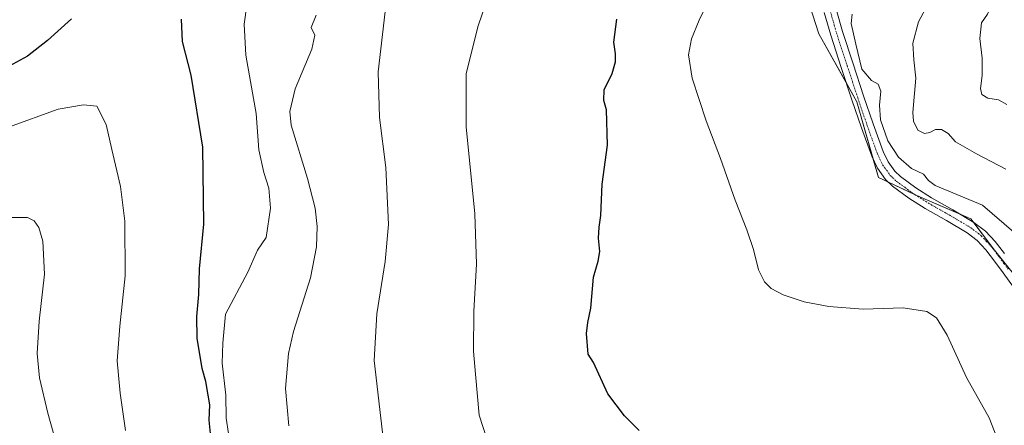
# Model space of a CAD drawing. Units: metres. Extents: x 593867 to 597312, y 4724442 to 4726802.
# Drawn here: x 594573 to 594918, y 4725621 to 4725763 of the extents above; entities that cross this region are included whole.
import ezdxf

# ---------------------------------------------------------------- set-up
doc = ezdxf.new("R2010")
doc.units = ezdxf.units.M
doc.header["$MEASUREMENT"] = 0
doc.linetypes.add('TRAZO_Y_PUNTO', pattern=[1, 0.5, -0.25, 0, -0.25])
for name, color, linetype, lineweight in [('Cultivos herbáceos CxS', 92, 'Continuous', 0), ('Curva de nivel maestra', 36, 'Continuous', 30), ('Curva de nivel normal', 36, 'Continuous', 0), ('Matorral', 135, 'Continuous', 0), ('Matorral CxS', 135, 'Continuous', 0), ('Pista no pavimentada', 254, 'Continuous', 13), ('Pista no pavimentada Cxs', 254, 'Continuous', 0), ('Pista pavimentada eje', 135, 'TRAZO_Y_PUNTO', 0)]:
    doc.layers.add(name, color=color, linetype=linetype, lineweight=lineweight)

# ---------------------------------------------------------------- blocks, each defined once
blk = doc.blocks.new('*U151')
at = {"layer": 'Cultivos herbáceos CxS', "color": 92, "linetype": 'Continuous', "lineweight": 0}
blk.add_polyline3d([(594846.63, 4725778.83, 418.43), (594853.27, 4725758.28, 417.16), (594866.59, 4725734.49, 415.58), (594874.16, 4725707.92, 416.52), (594888.9, 4725701.1, 416.08), (594906.52, 4725693.46, 416.35), (594914.78, 4725682.45, 416.28), (594937.5, 4725654.22, 416.17)], dxfattribs=at)
blk = doc.blocks.new('*U171')
at = {"layer": 'Curva de nivel normal', "color": 36, "linetype": 'Continuous', "lineweight": 0}
blk.add_polyline3d([(594701.61, 4725606.41, 435), (594699.7, 4725623.64, 435), (594697.35, 4725643.89, 435), (594698.21, 4725660.14, 435), (594701.22, 4725678.55, 435), (594702.3, 4725691.56, 435), (594701.41, 4725711.53, 435), (594699.16, 4725729.02, 435), (594698.73, 4725745.05, 435), (594701.14, 4725766.17, 435)], dxfattribs=at)
blk = doc.blocks.new('*U172')
at = {"layer": 'Curva de nivel normal', "color": 36, "linetype": 'Continuous', "lineweight": 0}
blk.add_polyline3d([(594587.68, 4725608.34, 460), (594582.84, 4725625.36, 460), (594579.92, 4725637.78, 460), (594579.14, 4725646.34, 460), (594579.8, 4725657.66, 460), (594581.72, 4725674.08, 460), (594581.09, 4725685.62, 460), (594579.71, 4725690.4, 460), (594578.07, 4725692.77, 460), (594575.76, 4725693.9, 460), (594570.41, 4725693.98, 460)], dxfattribs=at)

msp = doc.modelspace()

# ---------------------------------------------------------------- linework, layer by layer
at = {"layer": 'Cultivos herbáceos CxS', "color": 92, "linetype": 'Continuous', "lineweight": 0}
msp.add_polyline3d([(594852.65, 4725788.88, 418.59), (594849.64, 4725787.45, 418.07), (594848.11, 4725786.73, 417.94), (594847.94, 4725785.83, 417.85), (594847.52, 4725783.57, 417.67), (594846.63, 4725778.83, 418.43), (594853.27, 4725758.28, 417.16), (594862.82, 4725741.22, 415.71), (594866.59, 4725734.49, 415.58), (594872.44, 4725713.98, 416.26), (594874.16, 4725707.92, 416.52), (594877.69, 4725706.29, 416.35), (594886.78, 4725702.07, 416.11), (594888.9, 4725701.1, 416.08), (594902.81, 4725695.07, 416.18), (594906.52, 4725693.46, 416.35), (594907.32, 4725692.4, 416.29), (594914.78, 4725682.45, 416.28), (594937.5, 4725654.22, 416.17), (594959.53, 4725639.08, 417.75), (594972.78, 4725632.29, 419.38)], dxfattribs=at)
at = {"layer": 'Curva de nivel maestra', "color": 36, "linetype": 'Continuous', "lineweight": 30}
for points in [[(594591.18, 4725763.63, 450), (594582.74, 4725755.99, 450), (594575.75, 4725750.51, 450), (594568.08, 4725746.32, 450)], [(594640.04, 4725617.08, 450), (594639.47, 4725622.94, 450), (594639.74, 4725628.27, 450), (594639.07, 4725631.64, 450), (594638.23, 4725636.43, 450), (594636.97, 4725640.98, 450), (594635.26, 4725651.61, 450), (594635.12, 4725659.29, 450), (594635.86, 4725666.99, 450), (594636.09, 4725675.95, 450), (594637.64, 4725691.61, 450), (594637.28, 4725718.6, 450), (594633.17, 4725743.86, 450), (594630.14, 4725755.66, 450), (594629.8, 4725763.53, 450)], [(594790.28, 4725619.31, 425), (594785.13, 4725624.49, 425), (594779.24, 4725632.12, 425), (594774.2, 4725643.17, 425), (594772.34, 4725646.02, 425), (594771.81, 4725653.29, 425), (594772.17, 4725657.12, 425), (594773.31, 4725662.2, 425), (594774.24, 4725673.09, 425), (594775.9, 4725678.68, 425), (594776.44, 4725682, 425), (594776.02, 4725686.7, 425), (594776.21, 4725690.61, 425), (594776.74, 4725694.61, 425), (594777.24, 4725705.61, 425), (594779.14, 4725719.36, 425), (594778.73, 4725731.68, 425), (594777.78, 4725734.95, 425), (594777.94, 4725738.68, 425), (594780.74, 4725744.42, 425), (594781.94, 4725748.5, 425), (594781.9, 4725751.28, 425), (594781.33, 4725755.37, 425), (594782.44, 4725763.52, 425)]]:
    msp.add_polyline3d(points, dxfattribs=at)
at = {"layer": 'Curva de nivel normal', "color": 36, "linetype": 'Continuous', "lineweight": 0}
for points in [[(594918.73, 4725710.94, 410), (594908.47, 4725716.32, 410), (594901.11, 4725720.53, 410), (594898.55, 4725723.4, 410), (594896.26, 4725724.81, 410), (594894.08, 4725724.76, 410), (594892.11, 4725723.76, 410), (594890.27, 4725723.41, 410), (594887.98, 4725724.57, 410), (594886.45, 4725727.78, 410), (594886.16, 4725730.72, 410), (594887.21, 4725742.83, 410), (594886.53, 4725749.19, 410), (594886.23, 4725755.06, 410), (594888.16, 4725762.55, 410), (594891.48, 4725768.6, 410), (594895.31, 4725773.48, 410), (594900.37, 4725780.12, 410), (594906.62, 4725786.36, 410), (594911.49, 4725790.47, 410), (594914.06, 4725795.15, 410), (594916.95, 4725802.8, 410), (594919.71, 4725817.89, 410)], [(594919.08, 4725733.61, 405), (594916.25, 4725735.22, 405), (594912.5, 4725735.79, 405), (594910.4, 4725737.05, 405), (594909.96, 4725739.16, 405), (594910.53, 4725743.73, 405), (594910.46, 4725749.78, 405), (594909.7, 4725756.68, 405), (594910.27, 4725762.2, 405), (594912.31, 4725765.25, 405), (594914.38, 4725769.36, 405), (594917.6, 4725778.25, 405), (594923.23, 4725792.89, 405)], [(594737.1, 4725615.64, 430), (594734.18, 4725624.71, 430), (594732.83, 4725639.03, 430), (594732.18, 4725647.05, 430), (594732.31, 4725661.18, 430), (594733.24, 4725677.56, 430), (594732.61, 4725695.29, 430), (594729.56, 4725725.71, 430), (594729.51, 4725744.38, 430), (594733.8, 4725761.16, 430), (594743.23, 4725788.86, 430)], [(594646.19, 4725618.22, 445), (594645.4, 4725623.58, 445), (594645.27, 4725631.64, 445), (594644.04, 4725642.91, 445), (594644.19, 4725649.93, 445), (594645.15, 4725660.02, 445), (594653.02, 4725674.83, 445), (594656.4, 4725682.54, 445), (594659.4, 4725686.94, 445), (594660.92, 4725697.27, 445), (594660.41, 4725704.27, 445), (594658.6, 4725709.68, 445), (594656.92, 4725717.7, 445), (594655.9, 4725730.43, 445), (594652.28, 4725750.81, 445), (594651.7, 4725761.69, 445), (594653.62, 4725775.15, 445)], [(594916.5, 4725614.69, 420), (594912.97, 4725623.79, 420), (594904.97, 4725637.91, 420), (594898.2, 4725652.74, 420), (594894.53, 4725658.83, 420), (594891.12, 4725660.97, 420), (594882.73, 4725662.24, 420), (594868.73, 4725661.79, 420), (594856.73, 4725662.72, 420), (594848.06, 4725664.43, 420), (594840.75, 4725666.85, 420), (594836.51, 4725669.06, 420), (594834.15, 4725671.37, 420), (594832.06, 4725675.6, 420), (594830.26, 4725682.75, 420), (594827.99, 4725689.65, 420), (594823.87, 4725700.03, 420), (594818.72, 4725714.6, 420), (594813.66, 4725727.87, 420), (594808.82, 4725742.84, 420), (594807.55, 4725750.92, 420), (594808.52, 4725756.6, 420), (594811.3, 4725763.11, 420), (594818, 4725776.97, 420)], [(594667.34, 4725620.92, 440), (594666.27, 4725633.97, 440), (594667.3, 4725646.23, 440), (594669.07, 4725653.94, 440), (594675.04, 4725672.79, 440), (594677.04, 4725683.69, 440), (594677.3, 4725690.81, 440), (594676.67, 4725697.27, 440), (594673.95, 4725707.6, 440), (594668.25, 4725726.36, 440), (594667.75, 4725731.1, 440), (594669.64, 4725739.11, 440), (594675.42, 4725752.95, 440), (594676.51, 4725757.89, 440), (594675.25, 4725760.54, 440), (594677.03, 4725764.86, 440)], [(594921.56, 4725688.79, 415), (594910.56, 4725698.3, 415), (594893.97, 4725705.19, 415), (594891.66, 4725706.88, 415), (594889.93, 4725709.14, 415), (594885.69, 4725711.08, 415), (594881.18, 4725715.08, 415), (594877.46, 4725720.78, 415), (594874.86, 4725728.16, 415), (594874.44, 4725733.35, 415), (594875, 4725738.29, 415), (594873.97, 4725740.72, 415), (594871.7, 4725742, 415), (594868.3, 4725745.94, 415), (594866.16, 4725754.7, 415), (594864.5, 4725761.95, 415), (594864.91, 4725765.26, 415)], [(594610.14, 4725619.35, 455), (594608.21, 4725632.41, 455), (594607.21, 4725643.75, 455), (594608.08, 4725655.87, 455), (594609.98, 4725673.54, 455), (594609.9, 4725692.69, 455), (594608.4, 4725704.8, 455), (594605.34, 4725717.74, 455), (594603.38, 4725726.54, 455), (594600.07, 4725732.93, 455), (594595.42, 4725733.42, 455), (594586.48, 4725731.89, 455), (594569.04, 4725725.58, 455)]]:
    msp.add_polyline3d(points, dxfattribs=at)
at = {"layer": 'Matorral', "color": 135, "linetype": 'Continuous', "lineweight": 0}
msp.add_polyline3d([(594852.65, 4725788.88, 418.59), (594849.64, 4725787.45, 418.07), (594848.11, 4725786.73, 417.94), (594847.94, 4725785.83, 417.85), (594847.52, 4725783.57, 417.67), (594846.63, 4725778.83, 418.43), (594853.27, 4725758.28, 417.16), (594862.82, 4725741.22, 415.71), (594866.59, 4725734.49, 415.58), (594872.44, 4725713.98, 416.26), (594874.16, 4725707.92, 416.52), (594877.69, 4725706.29, 416.35), (594886.78, 4725702.07, 416.11), (594888.9, 4725701.1, 416.08), (594902.81, 4725695.07, 416.18), (594906.52, 4725693.46, 416.35), (594907.32, 4725692.4, 416.29), (594914.78, 4725682.45, 416.28), (594937.5, 4725654.22, 416.17), (594959.53, 4725639.08, 417.75), (594972.78, 4725632.29, 419.38)], dxfattribs=at)
at = {"layer": 'Matorral CxS', "color": 135, "linetype": 'Continuous', "lineweight": 0}
msp.add_polyline3d([(594937.5, 4725654.22, 416.17), (594914.78, 4725682.45, 416.28), (594906.52, 4725693.46, 416.35), (594888.9, 4725701.1, 416.08), (594874.16, 4725707.92, 416.52), (594866.59, 4725734.49, 415.58), (594853.27, 4725758.28, 417.16), (594846.63, 4725778.83, 418.43)], dxfattribs=at)
at = {"layer": 'Pista no pavimentada', "color": 254, "linetype": 'Continuous', "lineweight": 13}
for points in [[(594859.3, 4725767, 415.95), (594861.53, 4725759.15, 415.9), (594865.2, 4725747.86, 415.24), (594868.93, 4725736.58, 415.48), (594872.27, 4725726.8, 415.49), (594875.76, 4725717.07, 415.71), (594877.5, 4725713.43, 415.81), (594879.91, 4725710.17, 415.87), (594881.88, 4725708.29, 415.96), (594887.21, 4725704.37, 416.01), (594892.74, 4725700.86, 415.94), (594900.21, 4725696.61, 416.1), (594907.62, 4725692.22, 416.28), (594911.64, 4725689.15, 416.26), (594915.09, 4725685.49, 416.22), (594918.27, 4725681.3, 416.08)], [(594921.52, 4725669.49, 416.17), (594917.89, 4725674.51, 416.42), (594914.8, 4725678.7, 416.49), (594911.78, 4725682.68, 416.33), (594908.72, 4725685.92, 416.57), (594905.19, 4725688.62, 416.35), (594898.03, 4725692.86, 416.36), (594890.5, 4725697.15, 416.46), (594884.76, 4725700.79, 416.28), (594879.08, 4725704.96, 416.3), (594876.64, 4725707.29, 416.36), (594873.76, 4725711.19, 416.33), (594871.76, 4725715.4, 416.2), (594868.17, 4725725.37, 415.95), (594864.82, 4725735.19, 415.82), (594861.07, 4725746.5, 415.74), (594857.37, 4725757.89, 416.18), (594855.12, 4725765.84, 416.73)]]:
    msp.add_polyline3d(points, dxfattribs=at)
at = {"layer": 'Pista no pavimentada Cxs', "color": 254, "linetype": 'Continuous', "lineweight": 0}
for points in [[(594859.3, 4725767, 415.95), (594861.53, 4725759.15, 415.9), (594865.2, 4725747.86, 415.24), (594868.93, 4725736.58, 415.48), (594872.27, 4725726.8, 415.49), (594875.76, 4725717.07, 415.71), (594877.5, 4725713.43, 415.81), (594879.91, 4725710.17, 415.87), (594881.88, 4725708.29, 415.96), (594887.21, 4725704.37, 416.01), (594892.74, 4725700.86, 415.94), (594900.21, 4725696.61, 416.1), (594907.62, 4725692.22, 416.28), (594911.64, 4725689.15, 416.26), (594915.09, 4725685.49, 416.22), (594918.27, 4725681.3, 416.08)], [(594921.52, 4725669.49, 416.17), (594917.89, 4725674.51, 416.42), (594914.8, 4725678.7, 416.49), (594911.78, 4725682.68, 416.33), (594908.72, 4725685.92, 416.57), (594905.19, 4725688.62, 416.35), (594898.03, 4725692.86, 416.36), (594890.5, 4725697.15, 416.46), (594884.76, 4725700.79, 416.28), (594879.08, 4725704.96, 416.3), (594876.64, 4725707.29, 416.36), (594873.76, 4725711.19, 416.33), (594871.76, 4725715.4, 416.2), (594868.17, 4725725.37, 415.95), (594864.82, 4725735.19, 415.82), (594861.07, 4725746.5, 415.74), (594857.37, 4725757.89, 416.18), (594855.12, 4725765.84, 416.73)]]:
    msp.add_polyline3d(points, dxfattribs=at)
at = {"layer": 'Pista pavimentada eje', "color": 135, "linetype": 'TRAZO_Y_PUNTO', "lineweight": 0}
msp.add_polyline3d([(594857.21, 4725766.42, 416.21), (594858.33, 4725762.5, 416.09), (594859.45, 4725758.52, 416.01), (594863.14, 4725747.18, 415.49), (594865, 4725741.54, 415.57), (594866.88, 4725735.89, 415.58), (594870.22, 4725726.09, 415.77), (594871.97, 4725721.22, 415.8), (594873.76, 4725716.24, 415.95), (594874.63, 4725714.42, 416.03), (594875.63, 4725712.31, 416.09), (594878.28, 4725708.73, 416.14), (594880.48, 4725706.63, 416.1), (594883.32, 4725704.54, 416.07), (594885.99, 4725702.58, 416.14), (594891.62, 4725699.01, 416.15), (594895.39, 4725696.86, 416.25), (594899.12, 4725694.74, 416.18), (594906.41, 4725690.42, 416.28), (594910.18, 4725687.54, 416.32), (594911.91, 4725685.71, 416.23), (594913.44, 4725684.09, 416.21), (594916.54, 4725680, 416.21), (594918.1, 4725677.89, 416.2), (594919.65, 4725675.79, 416.23)], dxfattribs=at)

# ---------------------------------------------------------------- block references
at = {"layer": 'Cultivos herbáceos CxS', "color": 92, "linetype": 'Continuous', "lineweight": 0}
msp.add_blockref('*U151', (0, 0), dxfattribs=at)
at = {"layer": 'Curva de nivel normal', "color": 36, "linetype": 'Continuous', "lineweight": 0}
for name in ['*U172', '*U171']:
    msp.add_blockref(name, (0, 0), dxfattribs=at)

doc.saveas('drawing.dxf')
